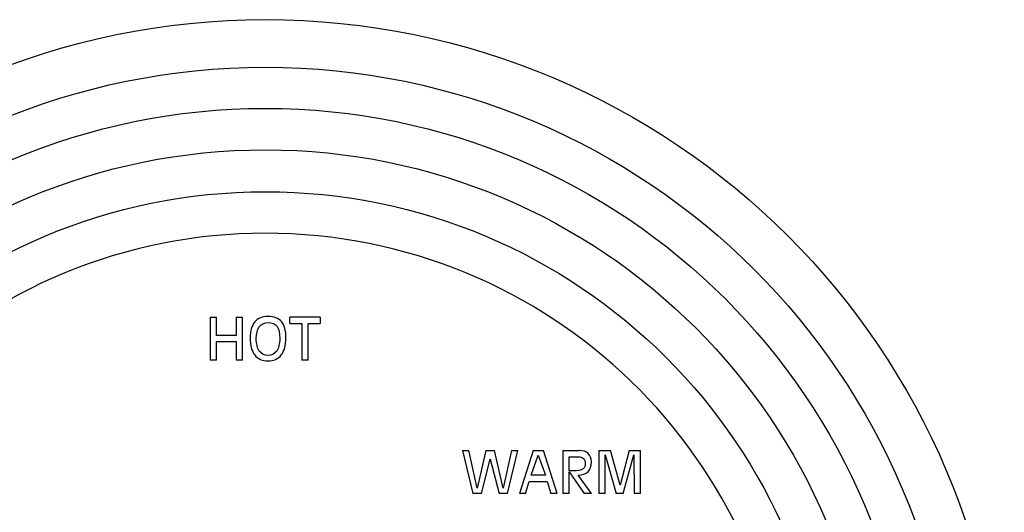
# Model space of a CAD drawing. Units: inches. Extents: x 7.06 to 14.81, y 5.39 to 13.14.
# Drawn here: x 9.65 to 14.81, y 10.56 to 13.14 of the extents above; entities that cross this region are included whole.
import ezdxf

# ---------------------------------------------------------------- set-up
doc = ezdxf.new("R2010")
doc.units = ezdxf.units.IN
doc.header["$LTSCALE"] = 1.21
doc.header["$MEASUREMENT"] = 0
doc.layers.get('0').update_dxf_attribs({"linetype": 'CONTINUOUS'})

msp = doc.modelspace()

# ---------------------------------------------------------------- linework, layer by layer
at = {"color": 7, "linetype": 'Continuous'}
for p, q in [((10.6489, 11.5802), (10.6489, 11.3552)), ((10.6489, 11.5802), (10.6814, 11.5802)), ((10.6814, 11.4851), (10.6814, 11.5802)), ((10.7844, 11.5802), (10.7844, 11.4851)), ((10.7844, 11.5802), (10.817, 11.5802)), ((10.817, 11.3552), (10.817, 11.5802)), ((11.066, 11.5473), (11.066, 11.5802)), ((11.2256, 11.5802), (11.066, 11.5802)), ((11.2256, 11.5802), (11.2256, 11.5473)), ((11.066, 11.5473), (11.1295, 11.5473)), ((11.1295, 11.5473), (11.1295, 11.3552)), ((11.1621, 11.3552), (11.1621, 11.5473)), ((11.1621, 11.5473), (11.2256, 11.5473)), ((10.7844, 11.4851), (10.6814, 11.4851)), ((10.6814, 11.3552), (10.6814, 11.4523)), ((10.6814, 11.4523), (10.7844, 11.4523)), ((10.7844, 11.4523), (10.7844, 11.3552)), ((10.6814, 11.3552), (10.6489, 11.3552)), ((10.817, 11.3552), (10.7844, 11.3552)), ((11.1621, 11.3552), (11.1295, 11.3552)), ((11.971, 10.8802), (12.0255, 10.6552)), ((11.971, 10.8802), (12.005, 10.8802)), ((12.0486, 10.6827), (12.005, 10.8802)), ((12.0942, 10.8802), (12.0486, 10.6827)), ((12.0942, 10.8802), (12.1392, 10.8802)), ((12.185, 10.6827), (12.1392, 10.8802)), ((12.2283, 10.8802), (12.185, 10.6827)), ((12.208, 10.6552), (12.2624, 10.8802)), ((12.2283, 10.8802), (12.2624, 10.8802)), ((12.3416, 10.8802), (12.2702, 10.6552)), ((12.3308, 10.7512), (12.3683, 10.8567)), ((12.3416, 10.8802), (12.3963, 10.8802)), ((12.3683, 10.8567), (12.4065, 10.7512)), ((12.4678, 10.6552), (12.3963, 10.8802)), ((12.4976, 10.8802), (12.4976, 10.6552)), ((12.4976, 10.8802), (12.5828, 10.8802)), ((12.5301, 10.7747), (12.5301, 10.8473)), ((12.5301, 10.8473), (12.5794, 10.8473)), ((12.6869, 10.8802), (12.6869, 10.6552)), ((12.6869, 10.8802), (12.7468, 10.8802)), ((12.7195, 10.6552), (12.7195, 10.8574)), ((12.7195, 10.8574), (12.778, 10.6552)), ((12.7976, 10.6995), (12.7468, 10.8802)), ((12.8449, 10.8802), (12.7976, 10.6995)), ((12.8138, 10.6552), (12.8705, 10.8574)), ((12.8449, 10.8802), (12.9047, 10.8802)), ((12.8705, 10.8574), (12.8722, 10.6552)), ((12.9047, 10.6552), (12.9047, 10.8802)), ((12.0706, 10.6552), (12.1166, 10.8357)), ((12.1166, 10.8357), (12.163, 10.6552)), ((12.4065, 10.7512), (12.3308, 10.7512)), ((12.5682, 10.7747), (12.5301, 10.7747)), ((12.5301, 10.6552), (12.5301, 10.7684)), ((12.5301, 10.7684), (12.6101, 10.6552)), ((12.6477, 10.6552), (12.5782, 10.7514)), ((12.3023, 10.6552), (12.3208, 10.7184)), ((12.3208, 10.7184), (12.4163, 10.7184)), ((12.4163, 10.7184), (12.4349, 10.6552)), ((12.0706, 10.6552), (12.0255, 10.6552)), ((12.208, 10.6552), (12.163, 10.6552)), ((12.3023, 10.6552), (12.2702, 10.6552)), ((12.4678, 10.6552), (12.4349, 10.6552)), ((12.5301, 10.6552), (12.4976, 10.6552)), ((12.6477, 10.6552), (12.6101, 10.6552)), ((12.7195, 10.6552), (12.6869, 10.6552)), ((12.8138, 10.6552), (12.778, 10.6552)), ((12.9047, 10.6552), (12.8722, 10.6552))]:
    msp.add_line(p, q, dxfattribs=at)
msp.add_circle((10.9377, 9.2677), 3.875, dxfattribs=at)
at = {"color": 9, "linetype": 'Continuous'}
for radius in [3.625, 3.4091, 3.1916, 2.9718]:
    msp.add_circle((10.9377, 9.2677), radius, dxfattribs=at)
msp.add_arc((10.9377, 9.2677), 2.7536, 273.4836, 266.5164, dxfattribs=at)
at = {"color": 7, "linetype": 'Continuous'}
for points in [[(10.9515, 11.5847), (10.9214, 11.5847), (10.8982, 11.5749), (10.8819, 11.5554)], [(11.0226, 11.5571), (11.0072, 11.5755), (10.9835, 11.5847), (10.9515, 11.5847)], [(10.8819, 11.5554), (10.8655, 11.5359), (10.8575, 11.5082), (10.8575, 11.4722)], [(10.89, 11.4691), (10.89, 11.4955), (10.8953, 11.5159), (10.906, 11.5303)], [(10.906, 11.5303), (10.9166, 11.5447), (10.9318, 11.5519), (10.9515, 11.5519)], [(10.9515, 11.5519), (10.9732, 11.5519), (10.989, 11.5453), (10.9987, 11.5324)], [(10.9987, 11.5324), (11.0084, 11.5194), (11.0131, 11.4983), (11.0131, 11.4691)], [(11.0456, 11.4722), (11.0456, 11.5108), (11.0379, 11.5388), (11.0226, 11.5571)], [(10.8575, 11.4722), (10.8575, 11.4332), (10.8655, 11.4033), (10.8819, 11.3821)], [(10.906, 11.403), (10.8953, 11.4185), (10.89, 11.4405), (10.89, 11.4691)], [(11.0131, 11.4691), (11.0131, 11.4405), (11.0077, 11.4185), (10.997, 11.403)], [(11.0211, 11.3822), (11.0374, 11.4033), (11.0456, 11.4332), (11.0456, 11.4722)], [(10.8819, 11.3821), (10.8982, 11.361), (10.9214, 11.3506), (10.9515, 11.3506)], [(10.9515, 11.3798), (10.9318, 11.3798), (10.9166, 11.3874), (10.906, 11.403)], [(10.997, 11.403), (10.9864, 11.3874), (10.9711, 11.3798), (10.9515, 11.3798)], [(10.9515, 11.3506), (10.9817, 11.3506), (11.0049, 11.361), (11.0211, 11.3822)], [(12.5794, 10.8473), (12.5908, 10.8473), (12.5996, 10.8445), (12.6058, 10.839)], [(12.6308, 10.8647), (12.6196, 10.875), (12.6036, 10.8802), (12.5828, 10.8802)], [(12.6477, 10.8209), (12.6477, 10.8398), (12.642, 10.8545), (12.6308, 10.8647)], [(12.6152, 10.8153), (12.6152, 10.801), (12.6115, 10.7906), (12.6042, 10.7842)], [(12.6058, 10.839), (12.612, 10.8334), (12.6152, 10.8256), (12.6152, 10.8153)], [(12.63, 10.7687), (12.6417, 10.7803), (12.6477, 10.7977), (12.6477, 10.8209)], [(12.6042, 10.7842), (12.5968, 10.7778), (12.5848, 10.7747), (12.5682, 10.7747)], [(12.5782, 10.7514), (12.601, 10.7515), (12.6183, 10.7573), (12.63, 10.7687)]]:
    msp.add_open_spline(points, degree=3, dxfattribs=at)

doc.saveas('drawing.dxf')
